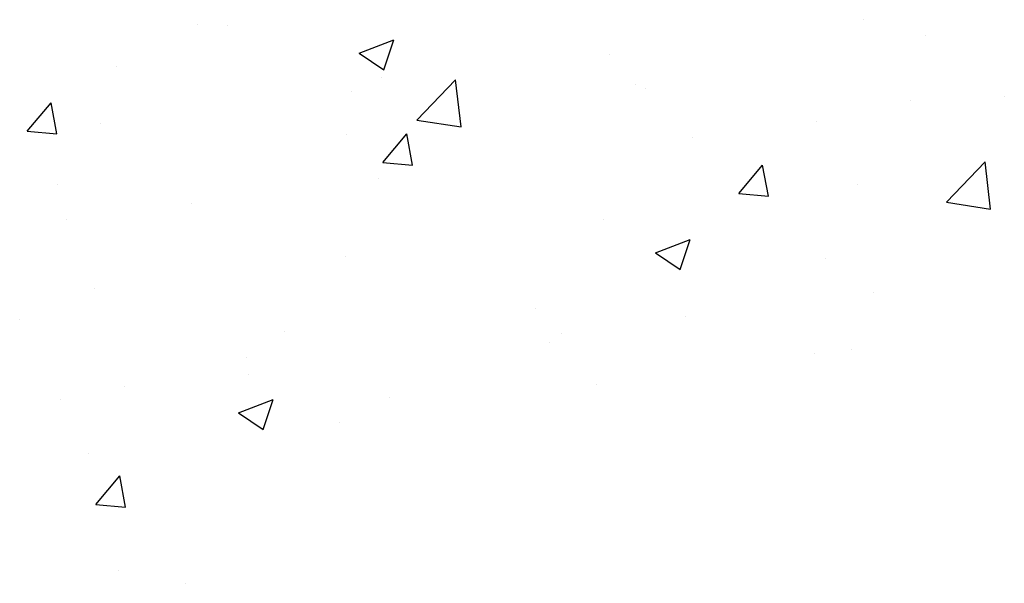
# Paper-space layout 'Layout1' of a CAD drawing. Extents: x -2.6 to 22.8, y 1 to 20.1.
# Drawn here: x 2.7 to 4.3, y 6.4 to 7.3 of the extents above; entities that cross this region are included whole.
import ezdxf

# ---------------------------------------------------------------- set-up
doc = ezdxf.new("R2010")
doc.units = 0
doc.layers.get('0').update_dxf_attribs({"linetype": 'CONTINUOUS'})
doc.layers.add('ASH', color=7, linetype='CONTINUOUS')
doc.layers.add('TRAZO', color=7, linetype='CONTINUOUS')

# ---------------------------------------------------------------- blocks, each defined once
blk = doc.blocks.new('*X')
at = {"color": 0}
for p, q in [((1.5709, 5.3876), (1.5709, 5.3876)), ((1.6196, 5.3855), (1.6196, 5.3855)), ((2.6455, 5.395), (2.6455, 5.395)), ((2.7444, 5.37), (2.7444, 5.37)), ((1.8319, 5.3411), (1.8879, 5.3626)), ((1.8717, 5.3142), (1.8879, 5.3626)), ((1.8319, 5.3411), (1.8717, 5.3142)), ((2.2348, 5.3387), (2.2348, 5.3387)), ((1.44, 5.3195), (1.44, 5.3195)), ((1.8671, 5.3015), (1.8671, 5.3015)), ((1.925, 5.233), (1.9873, 5.298)), ((1.9962, 5.222), (1.9873, 5.298)), ((2.2778, 5.2899), (2.2778, 5.2899)), ((1.8193, 5.2787), (1.8193, 5.2787)), ((2.2941, 5.2834), (2.2941, 5.2834)), ((1.2962, 5.215), (1.3348, 5.2609)), ((1.344, 5.2108), (1.3348, 5.2609)), ((2.7212, 5.2654), (2.7212, 5.2654)), ((2.8722, 5.2711), (2.8722, 5.2711)), ((1.4152, 5.2275), (1.4152, 5.2275)), ((1.925, 5.233), (1.9961, 5.222)), ((2.5692, 5.2312), (2.5692, 5.2312)), ((1.2962, 5.215), (1.344, 5.2108)), ((1.8113, 5.2098), (1.8113, 5.2098)), ((1.87, 5.1648), (1.9086, 5.2107)), ((1.9179, 5.1606), (1.9086, 5.2107)), ((2.369, 5.2049), (2.369, 5.2049)), ((1.87, 5.1648), (1.9178, 5.1606)), ((2.7788, 5.1006), (2.8411, 5.1655)), ((2.8499, 5.0896), (2.8411, 5.1655)), ((2.4438, 5.1146), (2.4824, 5.1605)), ((2.4917, 5.1104), (2.4824, 5.1605)), ((1.3447, 5.1298), (1.3447, 5.1298)), ((1.8637, 5.1383), (1.8637, 5.1383)), ((2.4438, 5.1146), (2.4917, 5.1104)), ((2.6358, 5.1287), (2.6358, 5.1287)), ((1.5608, 5.0985), (1.5608, 5.0985)), ((2.7788, 5.1006), (2.8499, 5.0896)), ((1.3605, 5.0721), (1.3605, 5.0721)), ((2.225, 5.0724), (2.225, 5.0724)), ((2.3094, 5.019), (2.3654, 5.0405)), ((2.3492, 4.9921), (2.3654, 5.0405)), ((2.3094, 5.019), (2.3492, 4.9921)), ((1.8095, 5.0124), (1.8095, 5.0124)), ((2.5834, 5.01), (2.5834, 5.01)), ((1.4054, 4.9612), (1.4054, 4.9612)), ((2.6618, 4.9556), (2.6618, 4.9556)), ((2.1168, 4.9299), (2.1168, 4.9299)), ((1.2842, 4.9107), (1.2842, 4.9107)), ((2.3588, 4.9157), (2.3588, 4.9157)), ((1.7113, 4.8927), (1.7113, 4.8927)), ((2.1585, 4.8893), (2.1585, 4.8893)), ((2.1384, 4.8746), (2.1384, 4.8746)), ((2.6261, 4.8624), (2.6261, 4.8624)), ((1.6503, 4.8498), (1.6503, 4.8498)), ((2.5654, 4.8566), (2.5654, 4.8566)), ((1.6533, 4.8228), (1.6533, 4.8228)), ((1.4529, 4.8032), (1.4529, 4.8032)), ((2.2153, 4.8061), (2.2153, 4.8061)), ((1.3503, 4.7829), (1.3503, 4.7829)), ((1.6372, 4.761), (1.6932, 4.7825)), ((1.677, 4.7341), (1.6932, 4.7825)), ((1.88, 4.7852), (1.88, 4.7852)), ((1.6372, 4.761), (1.677, 4.7341)), ((1.7998, 4.7461), (1.7998, 4.7461)), ((1.3957, 4.6949), (1.3957, 4.6949)), ((1.4072, 4.6132), (1.4458, 4.6592)), ((1.455, 4.609), (1.4458, 4.6592)), ((1.4072, 4.6132), (1.455, 4.609)), ((1.4428, 4.5073), (1.4428, 4.5073)), ((1.5521, 4.486), (1.5521, 4.486))]:
    blk.add_line(p, q, dxfattribs=at)

psp = doc.layouts.get("Layout1")

# ---------------------------------------------------------------- block references
at = {"layer": 'ASH', "color": 0}
psp.add_blockref('*X', (1.4112, 1.89), dxfattribs=at)
at = {"layer": 'TRAZO', "color": 0}
psp.add_blockref('*X', (1.4112, 1.89), dxfattribs=at)
psp.add_blockref('*X', (1.4112, 1.89), dxfattribs=at)
psp.add_blockref('*X', (1.4112, 1.89), dxfattribs=at)
psp.add_blockref('*X', (1.4112, 1.89), dxfattribs=at)

doc.saveas('drawing.dxf')
